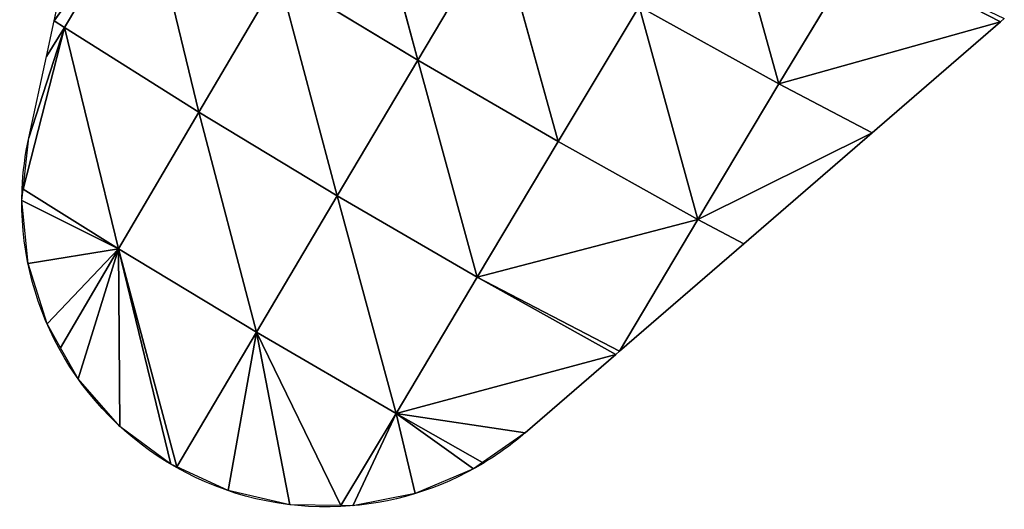
# Model space of a CAD drawing. Extents: x 19280 to 21492, y 9496 to 11670.
# Drawn here: x 19911 to 19979, y 9802 to 9835 of the extents above; entities that cross this region are included whole.
import ezdxf

# ---------------------------------------------------------------- set-up
doc = ezdxf.new("R2010")
doc.units = 0
doc.layers.get('0').update_dxf_attribs({"color": 13, "linetype": 'CONTINUOUS'})

# ---------------------------------------------------------------- blocks, each defined once
blk = doc.blocks.new('SKUPINA_144')
for p, q in [((183.42, 510.76, 11.88), (177.23, 527.26)), ((201.08, 510.64, 8.3), (183.39, 527.9)), ((183.39, 527.9), (183.42, 510.76, 11.88)), ((201.08, 510.64, 8.3), (184.11, 527.98)), ((201.08, 510.64, 8.3), (191, 527.26)), ((183.42, 510.76, 11.88), (170.64, 525.13)), ((201.08, 510.64, 8.3), (197.59, 525.13)), ((200.99, 523.18), (201.08, 510.64, 8.3)), ((165.73, 510.61, 7.59), (164.64, 521.69)), ((165.79, 522.35), (165.73, 510.61, 7.59)), ((183.42, 510.76, 11.88), (165.79, 522.35)), ((201.08, 510.64, 8.3), (203.59, 521.69)), ((165.73, 510.61, 7.59), (159.47, 517.08)), ((201.08, 510.64, 8.3), (208.75, 517.08)), ((165.73, 510.61, 7.59), (155.37, 511.5)), ((201.08, 510.64, 8.3), (212.86, 511.5)), ((165.73, 510.61, 7.59), (148.37, 492.78)), ((165.73, 510.61, 7.59), (152.52, 505.2)), ((154.86, 510.38), (165.73, 510.61, 7.59)), ((165.73, 510.61, 7.59), (183.42, 510.76, 11.88)), ((165.73, 510.61, 7.59), (183.44, 493.43, 21.82)), ((165.73, 510.61, 7.59), (165.73, 493.26, 16.22)), ((183.42, 510.76, 11.88), (201.14, 493.29, 17.42)), ((183.42, 510.76, 11.88), (183.44, 493.43, 21.82)), ((183.42, 510.76, 11.88), (201.08, 510.64, 8.3)), ((201.08, 510.64, 8.3), (218.52, 492.85, 2.74)), ((201.08, 510.64, 8.3), (213.37, 510.38)), ((201.08, 510.64, 8.3), (201.14, 493.29, 17.42)), ((218.52, 492.85, 2.74), (213.37, 510.38)), ((152.52, 505.2), (148.37, 492.78)), ((218.52, 492.85, 2.74), (215.71, 505.2)), ((215.71, 505.2), (218.59, 496.57)), ((218.59, 496.57), (218.52, 492.85, 2.74)), ((218.59, 496.57), (219.86, 492.78)), ((165.73, 493.26, 16.22), (148.2, 492.24)), ((148.37, 492.78), (148.2, 492.24)), ((148.21, 475.48, 9.59), (165.73, 493.26, 16.22)), ((148.37, 492.78), (165.73, 493.26, 16.22)), ((165.73, 493.26, 16.22), (165.7, 475.97, 25.26)), ((165.73, 493.26, 16.22), (183.44, 493.43, 21.82)), ((165.73, 493.26, 16.22), (183.45, 476.16, 31.33)), ((183.44, 493.43, 21.82), (201.21, 476.01, 26.6)), ((183.44, 493.43, 21.82), (201.14, 493.29, 17.42)), ((183.44, 493.43, 21.82), (183.45, 476.16, 31.33)), ((201.14, 493.29, 17.42), (218.5, 475.52, 11.1)), ((201.14, 493.29, 17.42), (218.52, 492.85, 2.74)), ((201.14, 493.29, 17.42), (201.21, 476.01, 26.6)), ((218.52, 492.85, 2.74), (218.5, 475.52, 11.1)), ((218.5, 475.52, 11.1), (219.86, 492.78)), ((218.52, 492.85, 2.74), (219.86, 492.78)), ((219.86, 492.78), (225.72, 475.18)), ((148.2, 492.24), (142.51, 475.18)), ((148.2, 492.24), (148.21, 475.48, 9.59)), ((148.21, 475.48, 9.59), (136.64, 457.58)), ((142.51, 475.18), (148.21, 475.48, 9.59)), ((148.21, 475.48, 9.59), (148.15, 458.19, 18.75)), ((148.21, 475.48, 9.59), (165.7, 475.97, 25.26)), ((148.21, 475.48, 9.59), (165.61, 458.73, 35.31)), ((165.7, 475.97, 25.26), (165.61, 458.73, 35.31)), ((165.7, 475.97, 25.26), (183.45, 476.16, 31.33)), ((165.7, 475.97, 25.26), (183.45, 458.93, 41.31)), ((183.45, 476.16, 31.33), (201.3, 458.77, 36.4)), ((183.45, 476.16, 31.33), (201.21, 476.01, 26.6)), ((183.45, 476.16, 31.33), (183.45, 458.93, 41.31)), ((142.51, 475.18), (136.64, 457.58)), ((148.15, 458.19, 18.75), (130.77, 439.98)), ((136.64, 457.58), (148.15, 458.19, 18.75)), ((148.15, 458.19, 18.75), (148.01, 441.01, 28.72)), ((148.15, 458.19, 18.75), (165.61, 458.73, 35.31)), ((148.15, 458.19, 18.75), (165.51, 441.6, 45.59)), ((136.64, 457.58), (130.77, 439.98)), ((130.77, 439.98), (148.01, 441.01, 28.72)), ((130.77, 439.98), (130.6, 439.44))]:
    blk.add_line(p, q)
at = {"extrusion": (0, 0, -1)}
for start, end in [(88.7575, 120.626), (56.5053, 88.7575), (120.626, 151.7619), (28.2381, 56.5053), (18.4349, 28.2381), (151.7619, 161.5651)]:
    blk.add_arc((-184.11, 494.67), 33.31, start, end, dxfattribs=at)
mesh = blk.add_polyface()
corners = [(183.42, 510.76, 11.88), (170.64, 525.13), (177.23, 527.26)]
mesh.append_faces([[corners[k] for k in face] for face in [(0, 1, 2)]])
mesh = blk.add_polyface()
corners = [(183.42, 510.76, 11.88), (177.23, 527.26), (183.39, 527.9)]
mesh.append_faces([[corners[k] for k in face] for face in [(0, 1, 2)]])
mesh = blk.add_polyface()
corners = [(201.08, 510.64, 8.3), (183.39, 527.9), (184.11, 527.98)]
mesh.append_faces([[corners[k] for k in face] for face in [(0, 1, 2)]])
mesh = blk.add_polyface()
corners = [(201.08, 510.64, 8.3), (183.42, 510.76, 11.88), (183.39, 527.9)]
mesh.append_faces([[corners[k] for k in face] for face in [(0, 1, 2)]])
mesh = blk.add_polyface()
corners = [(201.08, 510.64, 8.3), (184.11, 527.98), (191, 527.26)]
mesh.append_faces([[corners[k] for k in face] for face in [(0, 1, 2)]])
mesh = blk.add_polyface()
corners = [(201.08, 510.64, 8.3), (191, 527.26), (197.59, 525.13)]
mesh.append_faces([[corners[k] for k in face] for face in [(0, 1, 2)]])
mesh = blk.add_polyface()
corners = [(183.42, 510.76, 11.88), (165.79, 522.35), (170.64, 525.13)]
mesh.append_faces([[corners[k] for k in face] for face in [(0, 1, 2)]])
mesh = blk.add_polyface()
corners = [(201.08, 510.64, 8.3), (197.59, 525.13), (200.99, 523.18)]
mesh.append_faces([[corners[k] for k in face] for face in [(0, 1, 2)]])
mesh = blk.add_polyface()
corners = [(203.59, 521.69), (201.08, 510.64, 8.3), (200.99, 523.18)]
mesh.append_faces([[corners[k] for k in face] for face in [(0, 1, 2)]])
mesh = blk.add_polyface()
corners = [(165.73, 510.61, 7.59), (159.47, 517.08), (164.64, 521.69)]
mesh.append_faces([[corners[k] for k in face] for face in [(0, 1, 2)]])
mesh = blk.add_polyface()
corners = [(165.79, 522.35), (165.73, 510.61, 7.59), (164.64, 521.69)]
mesh.append_faces([[corners[k] for k in face] for face in [(0, 1, 2)]])
mesh = blk.add_polyface()
corners = [(183.42, 510.76, 11.88), (165.73, 510.61, 7.59), (165.79, 522.35)]
mesh.append_faces([[corners[k] for k in face] for face in [(0, 1, 2)]])
mesh = blk.add_polyface()
corners = [(208.75, 517.08), (201.08, 510.64, 8.3), (203.59, 521.69)]
mesh.append_faces([[corners[k] for k in face] for face in [(0, 1, 2)]])
mesh = blk.add_polyface()
corners = [(165.73, 510.61, 7.59), (155.37, 511.5), (159.47, 517.08)]
mesh.append_faces([[corners[k] for k in face] for face in [(0, 1, 2)]])
mesh = blk.add_polyface()
corners = [(212.86, 511.5), (201.08, 510.64, 8.3), (208.75, 517.08)]
mesh.append_faces([[corners[k] for k in face] for face in [(0, 1, 2)]])
mesh = blk.add_polyface()
corners = [(165.73, 510.61, 7.59), (154.86, 510.38), (155.37, 511.5)]
mesh.append_faces([[corners[k] for k in face] for face in [(0, 1, 2)]])
mesh = blk.add_polyface()
corners = [(213.37, 510.38), (201.08, 510.64, 8.3), (212.86, 511.5)]
mesh.append_faces([[corners[k] for k in face] for face in [(0, 1, 2)]])
mesh = blk.add_polyface()
corners = [(165.73, 510.61, 7.59), (165.73, 493.26, 16.22), (148.37, 492.78)]
mesh.append_faces([[corners[k] for k in face] for face in [(0, 1, 2)]])
mesh = blk.add_polyface()
corners = [(165.73, 510.61, 7.59), (148.37, 492.78), (152.52, 505.2)]
mesh.append_faces([[corners[k] for k in face] for face in [(0, 1, 2)]])
mesh = blk.add_polyface()
corners = [(165.73, 510.61, 7.59), (152.52, 505.2), (154.86, 510.38)]
mesh.append_faces([[corners[k] for k in face] for face in [(0, 1, 2)]])
mesh = blk.add_polyface()
corners = [(183.44, 493.43, 21.82), (165.73, 510.61, 7.59), (183.42, 510.76, 11.88)]
mesh.append_faces([[corners[k] for k in face] for face in [(0, 1, 2)]])
mesh = blk.add_polyface()
corners = [(183.44, 493.43, 21.82), (165.73, 493.26, 16.22), (165.73, 510.61, 7.59)]
mesh.append_faces([[corners[k] for k in face] for face in [(0, 1, 2)]])
mesh = blk.add_polyface()
corners = [(201.14, 493.29, 17.42), (183.44, 493.43, 21.82), (183.42, 510.76, 11.88)]
mesh.append_faces([[corners[k] for k in face] for face in [(0, 1, 2)]])
mesh = blk.add_polyface()
corners = [(201.14, 493.29, 17.42), (183.42, 510.76, 11.88), (201.08, 510.64, 8.3)]
mesh.append_faces([[corners[k] for k in face] for face in [(0, 1, 2)]])
mesh = blk.add_polyface()
corners = [(218.52, 492.85, 2.74), (201.08, 510.64, 8.3), (213.37, 510.38)]
mesh.append_faces([[corners[k] for k in face] for face in [(0, 1, 2)]])
mesh = blk.add_polyface()
corners = [(218.52, 492.85, 2.74), (201.14, 493.29, 17.42), (201.08, 510.64, 8.3)]
mesh.append_faces([[corners[k] for k in face] for face in [(0, 1, 2)]])
mesh = blk.add_polyface()
corners = [(218.52, 492.85, 2.74), (213.37, 510.38), (215.71, 505.2)]
mesh.append_faces([[corners[k] for k in face] for face in [(0, 1, 2)]])
mesh = blk.add_polyface()
corners = [(215.71, 505.2), (218.59, 496.57), (218.52, 492.85, 2.74)]
mesh.append_faces([[corners[k] for k in face] for face in [(0, 1, 2)]])
mesh = blk.add_polyface()
corners = [(218.59, 496.57), (219.86, 492.78), (218.52, 492.85, 2.74)]
mesh.append_faces([[corners[k] for k in face] for face in [(0, 1, 2)]])
mesh = blk.add_polyface()
corners = [(165.73, 493.26, 16.22), (148.2, 492.24), (148.37, 492.78)]
mesh.append_faces([[corners[k] for k in face] for face in [(0, 1, 2)]])
mesh = blk.add_polyface()
corners = [(165.73, 493.26, 16.22), (148.21, 475.48, 9.59), (148.2, 492.24)]
mesh.append_faces([[corners[k] for k in face] for face in [(0, 1, 2)]])
mesh = blk.add_polyface()
corners = [(165.73, 493.26, 16.22), (165.7, 475.97, 25.26), (148.21, 475.48, 9.59)]
mesh.append_faces([[corners[k] for k in face] for face in [(0, 1, 2)]])
mesh = blk.add_polyface()
corners = [(183.45, 476.16, 31.33), (165.7, 475.97, 25.26), (165.73, 493.26, 16.22)]
mesh.append_faces([[corners[k] for k in face] for face in [(0, 1, 2)]])
mesh = blk.add_polyface()
corners = [(183.45, 476.16, 31.33), (165.73, 493.26, 16.22), (183.44, 493.43, 21.82)]
mesh.append_faces([[corners[k] for k in face] for face in [(0, 1, 2)]])
mesh = blk.add_polyface()
corners = [(201.21, 476.01, 26.6), (183.45, 476.16, 31.33), (183.44, 493.43, 21.82)]
mesh.append_faces([[corners[k] for k in face] for face in [(0, 1, 2)]])
mesh = blk.add_polyface()
corners = [(201.21, 476.01, 26.6), (183.44, 493.43, 21.82), (201.14, 493.29, 17.42)]
mesh.append_faces([[corners[k] for k in face] for face in [(0, 1, 2)]])
mesh = blk.add_polyface()
corners = [(218.52, 492.85, 2.74), (218.5, 475.52, 11.1), (201.14, 493.29, 17.42)]
mesh.append_faces([[corners[k] for k in face] for face in [(0, 1, 2)]])
mesh = blk.add_polyface()
corners = [(218.5, 475.52, 11.1), (201.21, 476.01, 26.6), (201.14, 493.29, 17.42)]
mesh.append_faces([[corners[k] for k in face] for face in [(0, 1, 2)]])
mesh = blk.add_polyface()
corners = [(218.52, 492.85, 2.74), (219.86, 492.78), (218.5, 475.52, 11.1)]
mesh.append_faces([[corners[k] for k in face] for face in [(0, 1, 2)]])
mesh = blk.add_polyface()
corners = [(219.86, 492.78), (225.72, 475.18), (218.5, 475.52, 11.1)]
mesh.append_faces([[corners[k] for k in face] for face in [(0, 1, 2)]])
mesh = blk.add_polyface()
corners = [(148.2, 492.24), (148.21, 475.48, 9.59), (142.51, 475.18)]
mesh.append_faces([[corners[k] for k in face] for face in [(0, 1, 2)]])
mesh = blk.add_polyface()
corners = [(148.21, 475.48, 9.59), (136.64, 457.58), (142.51, 475.18)]
mesh.append_faces([[corners[k] for k in face] for face in [(0, 1, 2)]])
mesh = blk.add_polyface()
corners = [(148.21, 475.48, 9.59), (148.15, 458.19, 18.75), (136.64, 457.58)]
mesh.append_faces([[corners[k] for k in face] for face in [(0, 1, 2)]])
mesh = blk.add_polyface()
corners = [(165.61, 458.73, 35.31), (148.15, 458.19, 18.75), (148.21, 475.48, 9.59)]
mesh.append_faces([[corners[k] for k in face] for face in [(0, 1, 2)]])
mesh = blk.add_polyface()
corners = [(165.7, 475.97, 25.26), (165.61, 458.73, 35.31), (148.21, 475.48, 9.59)]
mesh.append_faces([[corners[k] for k in face] for face in [(0, 1, 2)]])
mesh = blk.add_polyface()
corners = [(183.45, 458.93, 41.31), (165.61, 458.73, 35.31), (165.7, 475.97, 25.26)]
mesh.append_faces([[corners[k] for k in face] for face in [(0, 1, 2)]])
mesh = blk.add_polyface()
corners = [(183.45, 458.93, 41.31), (165.7, 475.97, 25.26), (183.45, 476.16, 31.33)]
mesh.append_faces([[corners[k] for k in face] for face in [(0, 1, 2)]])
mesh = blk.add_polyface()
corners = [(201.3, 458.77, 36.4), (183.45, 458.93, 41.31), (183.45, 476.16, 31.33)]
mesh.append_faces([[corners[k] for k in face] for face in [(0, 1, 2)]])
mesh = blk.add_polyface()
corners = [(201.3, 458.77, 36.4), (183.45, 476.16, 31.33), (201.21, 476.01, 26.6)]
mesh.append_faces([[corners[k] for k in face] for face in [(0, 1, 2)]])
mesh = blk.add_polyface()
corners = [(148.15, 458.19, 18.75), (130.77, 439.98), (136.64, 457.58)]
mesh.append_faces([[corners[k] for k in face] for face in [(0, 1, 2)]])
mesh = blk.add_polyface()
corners = [(148.15, 458.19, 18.75), (148.01, 441.01, 28.72), (130.77, 439.98)]
mesh.append_faces([[corners[k] for k in face] for face in [(0, 1, 2)]])
mesh = blk.add_polyface()
corners = [(165.51, 441.6, 45.59), (148.01, 441.01, 28.72), (148.15, 458.19, 18.75)]
mesh.append_faces([[corners[k] for k in face] for face in [(0, 1, 2)]])
mesh = blk.add_polyface()
corners = [(165.61, 458.73, 35.31), (165.51, 441.6, 45.59), (148.15, 458.19, 18.75)]
mesh.append_faces([[corners[k] for k in face] for face in [(0, 1, 2)]])
mesh = blk.add_polyface()
corners = [(148.01, 441.01, 28.72), (130.6, 439.44), (130.77, 439.98)]
mesh.append_faces([[corners[k] for k in face] for face in [(0, 1, 2)]])

msp = doc.modelspace()

# ---------------------------------------------------------------- block references
at = {"color": 245, "xscale": 0.6229999999999993, "yscale": 0.6229999999999993, "zscale": 0.38626, "rotation": 149.2723705160681}
msp.add_blockref('SKUPINA_144', (20188.397, 10028.846), dxfattribs=at)

doc.saveas('drawing.dxf')
